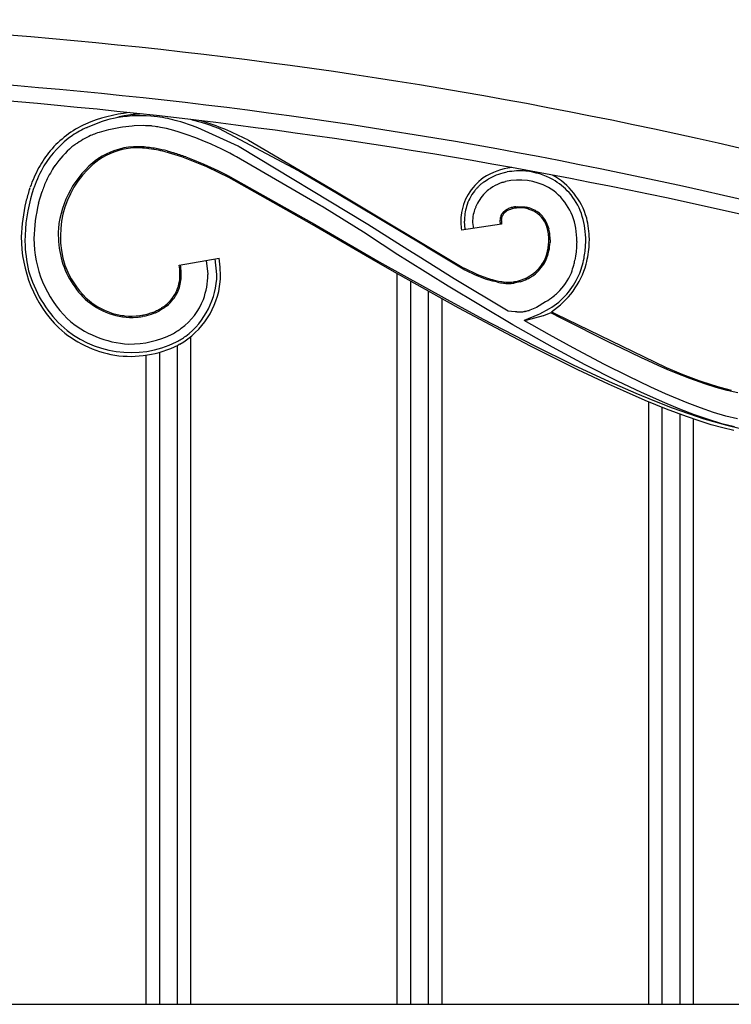
# Model space of a CAD drawing. Units: millimetres. Extents: x 0 to 8410, y 0 to 5940.
# Drawn here: x 3881 to 4039, y 4003 to 4222 of the extents above; entities that cross this region are included whole.
import ezdxf

# ---------------------------------------------------------------- set-up
doc = ezdxf.new("R2010")
doc.units = ezdxf.units.MM
doc.layers.add('YKK_A1', color=4, linetype='Continuous', lineweight=30)

msp = doc.modelspace()

# ---------------------------------------------------------------- linework, layer by layer
at = {"layer": 'YKK_A1', "linetype": 'Continuous', "ltscale": 0.5}
for p, q in [((3911.22, 4200.45), (3910.48, 4200.52)), ((3911.96, 4200.35), (3911.22, 4200.45)), ((3896.36, 4198.01), (3896.35, 4198)), ((3899.51, 4199.25), (3896.36, 4198.01)), ((3899.72, 4199.32), (3899.51, 4199.25)), ((3900.9, 4199.66), (3899.72, 4199.32)), ((3901.41, 4199.79), (3900.9, 4199.66)), ((3902.21, 4199.97), (3901.41, 4199.79)), ((3903.79, 4197.99), (3901.54, 4197.56)), ((3904.25, 4198.06), (3903.79, 4197.99)), ((3906.34, 4198.3), (3904.25, 4198.06)), ((3906.81, 4198.33), (3906.34, 4198.3)), ((3908.87, 4198.39), (3906.81, 4198.33)), ((3909.32, 4198.38), (3908.87, 4198.39)), ((3910.62, 4198.31), (3909.32, 4198.38)), ((3910.83, 4198.29), (3910.62, 4198.31)), ((3911.48, 4198.2), (3910.83, 4198.29)), ((3913.96, 4197.72), (3912.67, 4198)), ((3917.16, 4199.22), (3916.49, 4199.41)), ((3917.81, 4199.02), (3917.16, 4199.22)), ((3919.09, 4198.59), (3917.81, 4199.02)), ((3919.72, 4198.36), (3919.09, 4198.59)), ((3919.77, 4199.64), (3919.38, 4199.73)), ((3920.96, 4197.89), (3919.72, 4198.36)), ((3921.74, 4199.09), (3919.77, 4199.64)), ((3929.86, 4193.82), (3920.96, 4197.89)), ((3922.95, 4198.71), (3921.74, 4199.09)), ((3923.8, 4198.42), (3922.95, 4198.71)), ((3924.34, 4198.22), (3923.8, 4198.42)), ((3925.58, 4197.73), (3924.34, 4198.22)), ((3898.69, 4196.76), (3898.33, 4196.63)), ((3899.07, 4196.89), (3898.69, 4196.76)), ((3901.11, 4197.46), (3899.07, 4196.89)), ((3901.54, 4197.56), (3901.11, 4197.46)), ((3915.63, 4197.28), (3913.96, 4197.72)), ((3916.81, 4196.93), (3915.63, 4197.28)), ((3919.26, 4196.11), (3916.81, 4196.93)), ((3919.58, 4196), (3919.26, 4196.11)), ((3920.52, 4195.65), (3919.58, 4196)), ((3943.27, 4188.37), (3925.58, 4197.73)), ((3922.44, 4194.89), (3920.52, 4195.65)), ((3923.72, 4194.35), (3922.44, 4194.89)), ((3925.3, 4193.64), (3923.72, 4194.35)), ((3925.93, 4193.34), (3925.3, 4193.64)), ((3930.11, 4193.7), (3929.86, 4193.82)), ((3958.29, 4176.65), (3930.11, 4193.7)), ((3932, 4195.23), (3932.19, 4195.13)), ((3932.19, 4195.13), (3951.73, 4183.72)), ((3915.2, 4192.16), (3913.66, 4192.59)), ((3914.1, 4192.78), (3915.6, 4192.35)), ((3917.39, 4191.45), (3915.2, 4192.16)), ((3918.24, 4191.46), (3919.35, 4191.04)), ((3926.86, 4192.89), (3925.93, 4193.34)), ((3928.07, 4192.27), (3926.86, 4192.89)), ((3928.95, 4191.79), (3928.07, 4192.27)), ((3929.53, 4191.47), (3928.95, 4191.79)), ((3948.24, 4180.63), (3929.53, 4191.47)), ((3898.53, 4190.88), (3898.77, 4191.05)), ((3919.35, 4191.04), (3922.24, 4189.85)), ((3922.9, 4189.22), (3920.35, 4190.32)), ((3922.24, 4189.85), (3925.34, 4188.42)), ((3925.64, 4187.94), (3922.9, 4189.22)), ((3925.34, 4188.42), (3927.29, 4187.46)), ((3927.83, 4186.85), (3925.64, 4187.94)), ((3927.29, 4187.46), (3927.96, 4187.12)), ((3927.86, 4187.18), (3928, 4187.11)), ((3927.96, 4187.12), (3928.1, 4187.05)), ((3928, 4187.11), (3947.22, 4176.28)), ((3928.1, 4187.05), (3947.32, 4176.22)), ((3943.52, 4188.23), (3943.27, 4188.37)), ((3951.58, 4183.46), (3943.52, 4188.23)), ((3989.1, 4188.01), (3989.58, 4188.11)), ((3884.58, 4184.74), (3884.47, 4184.44)), ((3946.32, 4176.46), (3927.83, 4186.85)), ((3983.19, 4184.85), (3983.3, 4184.97)), ((3984.46, 4185.93), (3984.74, 4186.13)), ((3984.74, 4186.13), (3985.34, 4186.51)), ((3988.8, 4185.87), (3989.2, 4185.98)), ((3883.56, 4184.25), (3883.72, 4184.7)), ((3884.47, 4184.44), (3884.16, 4183.49)), ((3885.92, 4182.38), (3886.36, 4183.79)), ((3971.38, 4171.62), (3951.58, 4183.46)), ((3951.73, 4183.72), (3952.11, 4183.49)), ((3952.11, 4183.49), (3980, 4166.8)), ((3985.67, 4184.34), (3985.87, 4184.48)), ((3885.59, 4181.18), (3885.92, 4182.38)), ((3948.52, 4180.47), (3948.24, 4180.63)), ((3958.28, 4174.37), (3948.52, 4180.47)), ((3991.51, 4180.41), (3991.83, 4180.44)), ((3991.83, 4180.44), (3993.29, 4180.4)), ((3993.29, 4180.4), (3993.53, 4180.36)), ((3988.62, 4179.11), (3988.65, 4179.14)), ((3988.65, 4179.14), (3989.2, 4179.61)), ((3988.91, 4178.98), (3988.89, 4178.95)), ((3989.08, 4179.14), (3988.91, 4178.98)), ((3989.31, 4179.32), (3989.28, 4179.3)), ((3989.34, 4179.34), (3989.31, 4179.32)), ((3989.37, 4179.36), (3989.34, 4179.34)), ((3989.8, 4179.94), (3989.88, 4179.98)), ((3990.7, 4179.95), (3990.61, 4179.92)), ((3990.69, 4180.25), (3990.79, 4180.28)), ((3991.17, 4180.06), (3990.7, 4179.95)), ((3990.79, 4180.28), (3990.89, 4180.3)), ((3991.66, 4180.13), (3991.56, 4180.11)), ((3991.97, 4180.15), (3991.66, 4180.13)), ((3992.82, 4180.15), (3991.97, 4180.15)), ((3993.04, 4180.13), (3992.82, 4180.15)), ((3993.93, 4179.98), (3993.04, 4180.13)), ((3993.53, 4180.36), (3993.76, 4180.32)), ((3993.76, 4180.32), (3993.87, 4180.3)), ((3994.15, 4179.92), (3993.93, 4179.98)), ((3994.49, 4179.82), (3994.15, 4179.92)), ((3994.34, 4180.18), (3994.46, 4180.15)), ((3995.15, 4179.57), (3994.49, 4179.82)), ((3995.26, 4179.52), (3995.15, 4179.57)), ((3995.8, 4179.24), (3995.69, 4179.29)), ((3995.84, 4179.56), (3995.95, 4179.49)), ((3995.95, 4179.49), (3996.16, 4179.37)), ((3996.19, 4178.98), (3996.09, 4179.05)), ((3996.38, 4178.85), (3996.19, 4178.98)), ((3996.56, 4178.71), (3996.38, 4178.85)), ((3996.93, 4178.79), (3997.1, 4178.63)), ((3947.17, 4175.96), (3946.32, 4176.46)), ((3947.22, 4176.28), (3961.16, 4168.21)), ((3958.63, 4176.45), (3958.29, 4176.65)), ((3967.51, 4170.85), (3958.63, 4176.45)), ((3988.33, 4176.5), (3979.42, 4175.23)), ((3980.27, 4175.38), (3980.08, 4177.19)), ((3960.41, 4168.27), (3947.17, 4175.96)), ((3958.4, 4174.3), (3958.28, 4174.37)), ((3965.33, 4169.75), (3958.4, 4174.3)), ((3980.27, 4175.36), (3980.27, 4175.38)), ((3999.12, 4173.09), (3999.11, 4172.47)), ((4005, 4172.16), (4004.95, 4171.4)), ((4005.02, 4172.68), (4005, 4172.16)), ((3967.44, 4168.4), (3965.33, 4169.75)), ((3969.82, 4169.4), (3967.51, 4170.85)), ((3971.69, 4171.43), (3971.38, 4171.62)), ((3979.82, 4166.56), (3971.69, 4171.43)), ((4004.75, 4169.47), (4004.6, 4168.55)), ((4004.87, 4170.42), (4004.75, 4169.47)), ((4004.95, 4171.4), (4004.87, 4170.42)), ((3916.79, 4167.43), (3925.65, 4168.97)), ((3922.75, 4168.47), (3923.17, 4165.41)), ((3925.17, 4165.4), (3924.81, 4168.82)), ((3965.25, 4165.51), (3960.41, 4168.27)), ((3961.16, 4168.21), (3976.25, 4159.79)), ((3976.46, 4162.76), (3967.44, 4168.4)), ((3977.83, 4164.43), (3969.82, 4169.4)), ((3923.17, 4165.41), (3923.17, 4165.39)), ((3925.17, 4165.36), (3925.17, 4165.4)), ((3965.13, 4165.57), (3965.13, 4003.48)), ((3978.84, 4157.93), (3965.25, 4165.51)), ((3979.85, 4166.54), (3979.82, 4166.56)), ((3980.18, 4166.36), (3979.85, 4166.54)), ((3980, 4166.8), (3980.1, 4166.74)), ((3980.1, 4166.74), (3982.82, 4165.44)), ((3980.55, 4166.16), (3980.18, 4166.36)), ((3982.38, 4165.3), (3980.55, 4166.16)), ((3983.27, 4164.93), (3982.38, 4165.3)), ((3982.82, 4165.44), (3983.35, 4165.22)), ((3983.35, 4165.22), (3985.25, 4164.54)), ((3968.13, 4163.9), (3968.13, 4003.48)), ((3989.83, 4157.27), (3977.83, 4164.43)), ((3984.02, 4164.65), (3983.27, 4164.93)), ((3984.61, 4164.44), (3984.02, 4164.65)), ((3984.8, 4164.37), (3984.61, 4164.44)), ((3985.6, 4164.12), (3984.8, 4164.37)), ((3985.25, 4164.54), (3985.65, 4164.42)), ((3986.41, 4163.9), (3985.6, 4164.12)), ((3985.65, 4164.42), (3986.24, 4164.25)), ((3986.24, 4164.25), (3986.44, 4164.2)), ((3986.81, 4163.8), (3986.41, 4163.9)), ((3987.42, 4163.66), (3986.81, 4163.8)), ((3987.63, 4163.92), (3988.42, 4163.79)), ((3988.42, 4163.79), (3988.8, 4163.74)), ((3988.8, 4163.74), (3989.37, 4163.69)), ((3990.95, 4163.73), (3991.11, 4163.75)), ((3991.11, 4163.75), (3991.25, 4163.78)), ((3992.38, 4163.74), (3991.16, 4163.46)), ((3991.25, 4163.78), (3991.54, 4163.83)), ((3991.54, 4163.83), (3992.13, 4163.97)), ((3992.52, 4163.78), (3992.38, 4163.74)), ((3972.13, 4003.48), (3972.13, 4161.67)), ((3990.86, 4154.18), (3976.46, 4162.76)), ((3975.13, 4003.48), (3975.13, 4160)), ((3976.25, 4159.79), (3984.29, 4155.46)), ((3998.09, 4159.29), (3996.08, 4158.08)), ((3998.2, 4159.36), (3998.09, 4159.29)), ((3912.29, 4157.6), (3912.7, 4157.84)), ((3913.19, 4157.79), (3912.44, 4157.34)), ((3913.24, 4158.19), (3913.36, 4158.27)), ((3913.36, 4158.27), (3913.58, 4158.43)), ((3913.58, 4158.43), (3913.69, 4158.52)), ((3914, 4158.38), (3913.77, 4158.2)), ((3989.41, 4152.26), (3978.84, 4157.93)), ((3990.52, 4157.16), (3989.83, 4157.27)), ((3991.38, 4157.07), (3990.52, 4157.16)), ((3991.54, 4157.07), (3991.38, 4157.07)), ((3991.7, 4157.06), (3991.54, 4157.07)), ((3996.4, 4156.42), (3993.37, 4155.19)), ((3993.59, 4157.2), (3993.46, 4157.17)), ((3994.6, 4157.45), (3994.48, 4157.41)), ((3995.75, 4157.92), (3994.6, 4157.45)), ((3996.08, 4158.08), (3995.75, 4157.92)), ((3996.77, 4156.59), (3996.4, 4156.42)), ((3998.89, 4157.74), (3996.77, 4156.59)), ((3999.24, 4156.84), (3997.64, 4156.22)), ((3998.99, 4157.8), (3998.89, 4157.74)), ((3999.27, 4156.85), (3999.26, 4156.85)), ((4001.72, 4155.61), (3999.27, 4156.85)), ((3999.41, 4157.12), (4000.29, 4156.67)), ((4000.29, 4156.67), (4024.88, 4144.74)), ((3904.43, 4156.24), (3904.69, 4156.21)), ((3909.12, 4156.14), (3908.62, 4156.04)), ((3984.29, 4155.46), (3995.57, 4149.62)), ((3999.66, 4149.22), (3990.86, 4154.18)), ((3998.97, 4152), (3993.37, 4155.19)), ((3993.75, 4155.17), (3993.73, 4155.16)), ((3997.6, 4156.2), (3993.75, 4155.17)), ((3997.64, 4156.22), (3997.6, 4156.2)), ((4012.41, 4150.24), (4001.72, 4155.61)), ((3994.73, 4149.5), (3989.41, 4152.26)), ((4004.21, 4149.11), (3998.97, 4152)), ((3916.93, 4149.88), (3916.6, 4149.7)), ((3919.41, 4003.48), (3919.41, 4151.61)), ((4014.77, 4149.08), (4012.41, 4150.24)), ((3912.41, 4148.1), (3912.41, 4003.48)), ((3916.41, 4003.48), (3916.41, 4149.59)), ((4005.24, 4144.25), (3994.73, 4149.5)), ((3995.57, 4149.62), (4004.23, 4145.36)), ((4006.87, 4145.35), (3999.66, 4149.22)), ((4011.21, 4145.4), (4004.21, 4149.11)), ((4019.38, 4146.88), (4014.77, 4149.08)), ((3909.41, 4147.46), (3909.41, 4003.48)), ((4020.88, 4146.19), (4019.38, 4146.88)), ((4023.09, 4145.19), (4020.88, 4146.19)), ((4004.23, 4145.36), (4012.22, 4141.64)), ((4012.06, 4141.04), (4005.24, 4144.25)), ((4014.09, 4141.69), (4006.87, 4145.35)), ((4016.4, 4142.79), (4011.21, 4145.4)), ((4025.26, 4144.25), (4023.09, 4145.19)), ((4024.88, 4144.74), (4028.57, 4143.21)), ((4026.68, 4143.65), (4025.26, 4144.25)), ((4030.13, 4142.27), (4026.68, 4143.65)), ((4012.22, 4141.64), (4018.13, 4139.05)), ((4019.41, 4139.16), (4014.09, 4141.69)), ((4021.46, 4140.38), (4016.4, 4142.79)), ((4028.57, 4143.21), (4032.11, 4141.87)), ((4033.44, 4141.08), (4030.13, 4142.27)), ((4032.11, 4141.87), (4034.82, 4140.96)), ((4035.99, 4140.28), (4033.44, 4141.08)), ((4015.39, 4139.53), (4012.06, 4141.04)), ((4020.24, 4137.43), (4015.39, 4139.53)), ((4018.13, 4139.05), (4022.27, 4137.34)), ((4024.59, 4136.87), (4019.41, 4139.16)), ((4024.75, 4138.9), (4021.46, 4140.38)), ((4029.5, 4136.92), (4024.75, 4138.9)), ((4034.82, 4140.96), (4036.79, 4140.37)), ((4038.44, 4139.62), (4035.99, 4140.28)), ((4036.79, 4140.37), (4039.32, 4139.72)), ((4040.79, 4139.1), (4038.44, 4139.62)), ((4024.91, 4135.53), (4020.24, 4137.43)), ((4020.94, 4137.14), (4020.94, 4003.48)), ((4022.27, 4137.34), (4026.17, 4135.82)), ((4027.93, 4135.49), (4024.59, 4136.87)), ((4032.52, 4135.78), (4029.5, 4136.92)), ((4023.94, 4135.92), (4023.94, 4003.48)), ((4029.36, 4133.87), (4024.91, 4135.53)), ((4026.17, 4135.82), (4029.82, 4134.5)), ((4031.16, 4134.26), (4027.93, 4135.49)), ((4035.4, 4134.79), (4032.52, 4135.78)), ((4038.13, 4133.97), (4035.4, 4134.79)), ((4027.95, 4003.48), (4027.95, 4134.39)), ((4032.18, 4132.89), (4029.36, 4133.87)), ((4029.82, 4134.5), (4033.23, 4133.37)), ((4030.94, 4003.48), (4030.94, 4133.32)), ((4034.27, 4133.18), (4031.16, 4134.26)), ((4034.88, 4132.04), (4032.18, 4132.89)), ((4033.23, 4133.37), (4035.36, 4132.73)), ((4037.24, 4132.27), (4034.27, 4133.18)), ((4035.36, 4132.73), (4038.35, 4131.92)), ((4040.69, 4133.34), (4038.13, 4133.97)), ((4037.45, 4131.32), (4034.88, 4132.04)), ((4040.04, 4131.55), (4037.24, 4132.27)), ((4039.88, 4130.73), (4037.45, 4131.32)), ((4038.35, 4131.92), (4041.09, 4131.31)), ((3863.44, 4003.48), (4077.02, 4003.48))]:
    msp.add_line(p, q, dxfattribs=at)
for centre, radius, start, end in [((3791.68, 3115.75), 1106.15, 73.70993, 89.72662), ((3790.22, 3104.55), 1106.36, 74.17442, 89.65121), ((3780.05, 3024.71), 1183.25, 75.46436, 89.18113), ((3909.06, 4168.75), 32.69, 95.8533, 113.5081), ((3908.28, 4170.87), 29.73, 85.7639, 101.7806), ((3912.13, 4163.27), 38.03, 101.3829, 103.6747), ((3910.28, 4165.52), 35.5, 92.8847, 99.1681), ((3906.36, 4162.11), 38.65, 74.795, 81.6684), ((3905.39, 4178.17), 22.59, 114.516, 139.6252), ((3909.47, 4170.28), 30.67, 115.3416, 122.2151), ((3896.34, 4198.05), 0.0563, 267.7085, 272.2915), ((3907.07, 4168.48), 30.05, 79.2742, 81.566), ((3903.61, 4140.68), 61.49, 62.5033, 72.8998), ((3906.68, 4177.17), 23.39, 125.4467, 148.2891), ((3907.34, 4174.38), 24.05, 115.0601, 124.2225), ((3909.36, 4167.03), 31.59, 110.445, 112.7368), ((3908.31, 4175.75), 23.55, 130.5179, 144.2525), ((3908.66, 4173.76), 25.31, 125.9051, 128.1969), ((3907.74, 4177.53), 16.22, 93.9236, 123.5513), ((3907.39, 4168.4), 25.32, 87.1426, 91.7257), ((3905.38, 4155.15), 38.68, 80.5593, 85.1424), ((3910.1, 4175.18), 28.13, 141.1894, 150.3518), ((3907.79, 4177.68), 15.82, 96.5911, 123.9622), ((3907.67, 4169.72), 23.75, 89.5191, 94.1022), ((3905.94, 4152.35), 41.16, 85.0227, 87.3144), ((3902.37, 4137.58), 56.23, 80.416, 82.7077), ((3899.54, 4133.71), 60.83, 76.1516, 78.4434), ((3901.83, 4144.58), 49.44, 76.1462, 78.4379), ((3894.8, 4125.88), 69.64, 70.3281, 72.6199), ((3890.75, 4116.97), 79.1, 68.0246, 70.3164), ((3915.17, 4173.34), 32.64, 150.3919, 159.5544), ((3915.9, 4172.33), 31.76, 147.2449, 154.1183), ((3911.69, 4173.5), 21.8, 127.1533, 174.5924), ((3911.6, 4173.83), 21.17, 126.6949, 197.6736), ((3912.08, 4174.81), 30.04, 151.6048, 160.7672), ((3992.29, 4174.56), 14.61, 96.6426, 123.2318), ((3992.55, 4173.87), 14.55, 103.7065, 119.7232), ((3992.44, 4170.96), 17.39, 85.7513, 99.4858), ((3992.11, 4172.58), 15.8, 61.289, 84.1313), ((3991.92, 4173.47), 15.93, 16.0582, 61.0057), ((3916.9, 4172.95), 32.4, 155.8763, 160.4593), ((3991.28, 4177.01), 12.02, 125.5707, 173.0098), ((3994.84, 4173.38), 16.35, 135.4341, 137.7258), ((3997.36, 4169.75), 20.71, 130.4532, 132.745), ((3994.44, 4172.41), 16.8, 126.4487, 128.7405), ((3992.56, 4174.26), 12.21, 111.7818, 123.2314), ((3995.16, 4166.31), 20.57, 108.016, 110.3077), ((3992.24, 4172.54), 13.78, 61.9407, 102.7566), ((3991.2, 4172.08), 16.69, 43.3299, 59.3466), ((3921.6, 4172.39), 39.05, 163.4843, 179.501), ((3952.42, 4163.26), 71.98, 163.0509, 165.3426), ((3990.82, 4177.31), 10.74, 142.301, 162.8721), ((3994.9, 4173.72), 16.17, 138.7764, 141.0681), ((3993.3, 4175.45), 11.77, 137.1833, 155.479), ((3992.58, 4175.55), 11.18, 128.1755, 135.049), ((3992, 4173.58), 13, 9.1855, 58.8151), ((3991.96, 4173.71), 15.03, 20.2252, 40.7963), ((3920.85, 4172.52), 39.11, 166.7558, 178.2054), ((3924.12, 4172.1), 39.59, 166.7453, 178.1949), ((3993.96, 4176.87), 13.88, 164.9477, 178.6822), ((3993.82, 4164.95), 15.62, 98.5275, 100.8192), ((3995.57, 4177.25), 16.27, 175.7051, 187.1547), ((3989.77, 4177.18), 7.85, 166.0343, 191.5461), ((3992.87, 4176.11), 11.11, 157.6793, 164.5528), ((3991.12, 4177.26), 3.14, 155.0053, 173.301), ((3991.02, 4177.12), 3.11, 140.4186, 151.8682), ((3991.18, 4177.26), 2.9, 157.2097, 177.7807), ((3990.47, 4177.49), 2.15, 137.2666, 155.5623), ((3991.12, 4176.7), 3.18, 125.2771, 129.8601), ((3993.72, 4172.59), 8.34, 120.4954, 122.7871), ((3991.88, 4175.51), 4.6, 113.886, 123.0484), ((3993.64, 4172.02), 8.8, 115.8924, 118.1841), ((3994.35, 4169.12), 11.74, 110.0888, 112.3806), ((3992.06, 4174.88), 5.24, 106.0792, 112.9526), ((3993.13, 4170.79), 9.77, 104.4371, 106.7288), ((3992.74, 4170.21), 9.97, 96.781, 99.0728), ((3991.11, 4168.55), 12.07, 74.458, 76.7497), ((3991.47, 4171.24), 9.4, 62.2703, 71.4328), ((3989.85, 4168.57), 12.21, 61.4234, 63.7152), ((3991.19, 4171.69), 8.84, 56.3332, 58.6249), ((3989.36, 4169.24), 12.2, 53.8284, 56.1202), ((3989.24, 4169.66), 11.93, 49.8942, 52.186), ((3989.1, 4170.03), 11.44, 47.0438, 49.3355), ((3991.54, 4173.07), 7.56, 37.9633, 44.8367), ((3991.87, 4173.33), 7.45, 40.7687, 45.3518), ((3991.42, 4173.47), 7.71, 14.934, 37.7764), ((3987.37, 4172.81), 19.66, 2.0505, 18.0672), ((3994.3, 4177.08), 6.32, 175.0442, 179.6272), ((3996.38, 4177.48), 8.41, 182.4013, 186.9844), ((3995.29, 4177.26), 7, 179.0894, 183.6725), ((3996.06, 4177.56), 7.8, 185.4782, 187.7699), ((3991.72, 4173.5), 7.16, 31.593, 36.176), ((3990.18, 4172.9), 8.79, 22.7878, 29.6612), ((3988.7, 4172.89), 10.18, 10.4297, 19.5921), ((3984.41, 4172.57), 23.43, 1.6511, 13.1007), ((3914.23, 4174.5), 24.26, 177.497, 191.2315), ((3987.4, 4173.06), 11.43, 1.5457, 8.4191), ((3988.93, 4173.14), 10.2, 6.2645, 13.1379), ((3984.54, 4172.98), 14.58, 0.4114, 4.9945), ((3986.33, 4172.98), 18.69, 359.0574, 8.2198), ((3910.18, 4173.59), 28.42, 179.6986, 224.9383), ((3915.69, 4173.58), 33.14, 181.469, 192.9186), ((3909.59, 4173.35), 25.03, 179.9966, 225.2363), ((3981.55, 4173.67), 17.3, 351.5032, 356.0863), ((3976.82, 4173.3), 22.01, 357.8776, 0.1693), ((3983.33, 4173.55), 15.81, 349.1983, 356.0718), ((3981.34, 4173.53), 25.7, 349.8165, 356.6899), ((3970.39, 4173.42), 36.63, 357.8569, 0.1487), ((3980.5, 4174.04), 27.37, 346.5834, 355.7459), ((3976.81, 4173.38), 31.01, 357.4682, 359.76), ((3909.26, 4173.85), 19.27, 192.2267, 226.3497), ((3987.92, 4173.11), 11.23, 333.2736, 347.0081), ((3986.48, 4173.33), 12.37, 340.4827, 349.6451), ((3910.13, 4174.41), 19.97, 200.5315, 225.6407), ((3901.77, 4164.99), 15.22, 2.352, 9.2254), ((3896.93, 4164.41), 20.38, 4.0836, 8.6667), ((3899.77, 4165.08), 26.17, 357.091, 8.5406), ((3989.75, 4172.74), 9.44, 307.4174, 330.2598), ((3989.94, 4172.41), 8.82, 318.0563, 338.6274), ((3989.06, 4172.76), 18.76, 303.4771, 344.293), ((3983.23, 4173.26), 21.92, 340.023, 344.606), ((3976.86, 4173.98), 28.27, 346.6249, 348.9166), ((3987.11, 4172.78), 19.89, 337.5552, 349.0048), ((3909.8, 4173.79), 27.5, 196.0905, 225.7182), ((3905.52, 4165.45), 11.45, 351.6412, 0.8036), ((3899.01, 4165.52), 18.26, 356.4921, 1.0752), ((3907.64, 4165.64), 17.54, 307.2469, 359.0579), ((3905.59, 4165.63), 17.58, 340.8035, 359.0992), ((3922.42, 4165.31), 0.753, 3.6178, 5.9095), ((3989.49, 4173.51), 9.89, 285.4565, 315.0841), ((3987, 4177.28), 14.73, 302.9218, 305.2136), ((3990.2, 4172.08), 16.77, 301.6069, 335.7299), ((3991.29, 4171.1), 13.62, 314.1392, 336.9816), ((3908.36, 4165.25), 8.62, 322.8557, 350.2268), ((3907.5, 4165.42), 9.79, 335.7221, 354.0178), ((3907.8, 4165.64), 18.21, 300.0857, 354.0686), ((3993.91, 4193.86), 30.59, 255.863, 258.1548), ((3993.73, 4198.22), 35.13, 259.6398, 261.9316), ((3991.03, 4187.15), 23.82, 264.6399, 266.9317), ((3990, 4174.97), 11.31, 266.7579, 271.3409), ((3989.74, 4181.47), 18.11, 270.041, 272.3328), ((3989.23, 4180.66), 17.02, 273.4885, 275.7802), ((3988.94, 4180.49), 17.18, 275.1206, 277.4124), ((3988.32, 4176.65), 13.54, 288.0632, 294.9367), ((3987.71, 4176.83), 13.97, 296.9125, 301.4956), ((3906.4, 4166.56), 11.28, 323.5685, 332.7309), ((3979.42, 4185.34), 32.14, 309.3587, 311.6505), ((3906.5, 4171.56), 15.71, 227.8691, 273.1088), ((3907.08, 4172.2), 16.27, 227.8857, 250.728), ((3906.83, 4166.94), 10.87, 309.1724, 320.622), ((3907.33, 4166.45), 10.47, 309.566, 321.0156), ((3908.51, 4165.27), 14.72, 306.5246, 338.403), ((3984.88, 4179.96), 24.53, 302.8812, 307.4642), ((3906.84, 4173.49), 17.42, 252.8654, 262.0279), ((3906.12, 4170.21), 14.08, 264.2086, 291.5797), ((3904.96, 4173.78), 18.13, 283.2726, 290.1461), ((3904.63, 4172.49), 17.04, 292.6657, 297.2487), ((3905.79, 4169.83), 13.85, 293.3943, 297.9773), ((3904.1, 4171.59), 16.22, 302.0298, 304.3215), ((3903.36, 4172.33), 17.55, 304.0835, 306.3752), ((3991.79, 4179.99), 22.93, 269.7913, 272.083), ((3991.79, 4167.62), 10.58, 274.4934, 279.0765), ((3991.35, 4168.4), 11.43, 281.3188, 285.9019), ((3999.13, 4157.07), 0.257, 296.7631, 301.3461), ((3999.29, 4156.82), 0.0324, 115.6817, 131.6984), ((3906.84, 4172.28), 22.37, 228.3009, 266.8931), ((3903.86, 4187.82), 32.13, 276.2307, 278.5225), ((3993.64, 4155.83), 0.672, 273.0477, 277.6308), ((3906.93, 4172.31), 25.25, 228.0832, 259.9617), ((3906.11, 4170.92), 22.87, 227.3209, 296.2147), ((3905.9, 4170.82), 20.88, 269.2704, 296.6415), ((3905.57, 4169.59), 19.94, 299.0703, 305.9437), ((3901.24, 4176.52), 30.11, 299.8274, 304.4104), ((3905.89, 4171.49), 24.28, 262.0451, 296.1682)]:
    msp.add_arc(centre, radius, start, end, dxfattribs=at)

doc.saveas('drawing.dxf')
